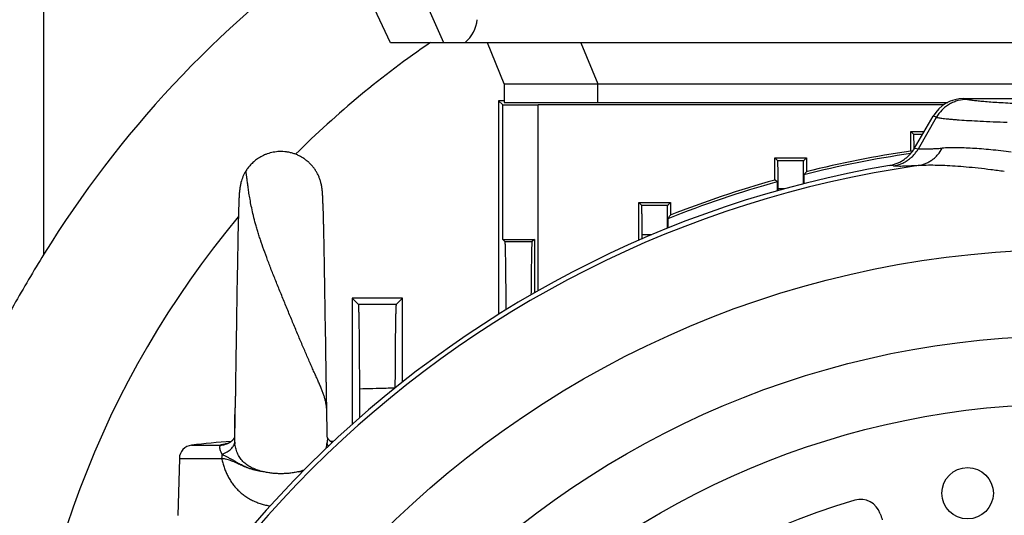
# Model space of a CAD drawing. Units: millimetres. Extents: x -1398 to 2577, y -641 to 1270.
# Drawn here: x 2189 to 2332, y 389 to 461 of the extents above; entities that cross this region are included whole.
import ezdxf

# ---------------------------------------------------------------- set-up
doc = ezdxf.new("R2010")
doc.units = ezdxf.units.MM
doc.header["$LTSCALE"] = 19.36
doc.layers.get('0').update_dxf_attribs({"linetype": 'CONTINUOUS'})

msp = doc.modelspace()

# ---------------------------------------------------------------- linework, layer by layer
at = {"color": 9, "linetype": 'CONTINUOUS'}
for p, q in [((2192.16, 427.16), (2192.16, 496.51)), ((2250.36, 457.97), (2247.84, 463.62)), ((2270.35, 457.97), (2272.78, 451.97)), ((2272.78, 449.27), (2272.78, 451.97)), ((2258.93, 448.95), (2258.93, 429.33)), ((2264.13, 421.84), (2264.13, 448.91)), ((2326.11, 449.84), (2326.57, 449.71)), ((2322.09, 447.11), (2321.6, 447.25)), ((2319.47, 442.53), (2322.09, 447.11)), ((2318.75, 444.67), (2320.1, 444.66)), ((2318.91, 442.62), (2319.47, 442.53)), ((2298.95, 440.82), (2302.77, 440.82)), ((2315.84, 440.01), (2315.28, 440.1)), ((2299.92, 436.68), (2299.01, 436.68)), ((2279.15, 434.31), (2282.98, 434.3)), ((2259.25, 429.01), (2263.26, 428.99)), ((2280.67, 429.99), (2279.21, 429.98)), ((2237.93, 419.88), (2243.49, 419.86)), ((2213.64, 399.33), (2217.84, 399.33)), ((2211.88, 397.4), (2218.03, 397.4))]:
    msp.add_line(p, q, dxfattribs=at)
at = {"color": 7, "linetype": 'CONTINUOUS'}
for p, q in [((2242.61, 457.97), (2239, 465.73)), ((2410.98, 457.97), (2242.61, 457.97)), ((2259.16, 451.97), (2256.74, 457.97)), ((2259.16, 451.97), (2259.16, 449.27)), ((2259.16, 451.97), (2335.07, 451.97)), ((2258.36, 449.51), (2258.36, 418.4)), ((2258.36, 449.51), (2258.93, 448.95)), ((2259.16, 449.51), (2258.36, 449.51)), ((2259.16, 449.27), (2323.75, 449.27)), ((2323.13, 448.91), (2264.13, 448.91)), ((2326.11, 449.84), (2335.86, 449.84)), ((2318.91, 442.62), (2321.6, 447.25)), ((2318.37, 442.2), (2318.37, 445.05)), ((2318.37, 445.05), (2318.75, 444.67)), ((2318.37, 445.05), (2320.32, 445.05)), ((2318.54, 442.05), (2318.37, 442.2)), ((2298.57, 437.97), (2298.57, 441.2)), ((2298.57, 441.2), (2298.95, 440.82)), ((2298.57, 441.2), (2303.16, 441.2)), ((2303.16, 441.2), (2302.77, 440.82)), ((2303.16, 441.2), (2303.16, 439.19)), ((2220.83, 437.5), (2220.82, 437.46)), ((2220.84, 437.56), (2220.83, 437.53)), ((2220.83, 437.53), (2220.83, 437.5)), ((2220.86, 437.62), (2220.84, 437.56)), ((2232.47, 437.64), (2232.47, 437.64)), ((2232.47, 437.63), (2232.47, 437.64)), ((2232.48, 437.58), (2232.47, 437.63)), ((2232.49, 437.55), (2232.48, 437.58)), ((2232.5, 437.52), (2232.49, 437.55)), ((2298.93, 437.7), (2298.57, 437.97)), ((2299.01, 436.68), (2299.01, 436.43)), ((2220.54, 434.65), (2220.53, 434.52)), ((2220.55, 434.89), (2220.54, 434.78)), ((2220.54, 434.78), (2220.54, 434.65)), ((2220.56, 435.11), (2220.55, 435)), ((2220.55, 435), (2220.55, 434.89)), ((2232.77, 435.17), (2232.77, 435.27)), ((2232.78, 435.07), (2232.77, 435.17)), ((2232.78, 434.96), (2232.78, 435.07)), ((2232.78, 434.84), (2232.78, 434.96)), ((2232.79, 434.72), (2232.78, 434.84)), ((2232.79, 434.6), (2232.79, 434.72)), ((2278.77, 429.18), (2278.77, 434.69)), ((2278.77, 434.69), (2279.15, 434.31)), ((2278.77, 434.69), (2283.36, 434.69)), ((2283.36, 434.69), (2282.98, 434.3)), ((2283.36, 434.69), (2283.36, 432.86)), ((2220.48, 432.96), (2220.47, 432.73)), ((2220.51, 433.79), (2220.5, 433.6)), ((2232.84, 433.1), (2232.84, 433.3)), ((2232.85, 432.89), (2232.84, 433.1)), ((2220.47, 432.73), (2220.47, 432.5)), ((2220.43, 430.78), (2220.41, 430.21)), ((2220.41, 430.21), (2220.41, 429.93)), ((2220.43, 430.92), (2220.42, 430.64)), ((2232.9, 430.87), (2232.89, 431.15)), ((2232.91, 430.29), (2232.9, 430.87)), ((2232.92, 430.14), (2232.91, 430.44)), ((2232.92, 429.84), (2232.92, 430.14)), ((2220.39, 429.05), (2220.38, 428.74)), ((2220.38, 428.74), (2220.38, 428.42)), ((2220.4, 429.35), (2220.39, 429.05)), ((2220.41, 429.93), (2220.4, 429.64)), ((2220.4, 429.64), (2220.4, 429.35)), ((2232.93, 429.54), (2232.92, 429.84)), ((2232.94, 429.23), (2232.93, 429.54)), ((2232.94, 428.92), (2232.94, 429.23)), ((2232.95, 428.59), (2232.94, 428.92)), ((2232.96, 428.27), (2232.95, 428.59)), ((2258.93, 429.33), (2259.25, 429.01)), ((2263.56, 429.29), (2263.26, 428.99)), ((2263.56, 429.29), (2263.56, 421.52)), ((2279.21, 429.98), (2279.21, 429.37)), ((2220.37, 428.1), (2220.35, 427.1)), ((2220.38, 428.58), (2220.37, 427.93)), ((2232.97, 427.78), (2232.96, 428.27)), ((2232.98, 427.12), (2232.97, 427.78)), ((2220.33, 425.94), (2220.32, 425.59)), ((2220.34, 426.27), (2220.33, 425.94)), ((2220.35, 427.1), (2220.34, 426.6)), ((2220.34, 426.6), (2220.34, 426.27)), ((2232.99, 426.45), (2232.98, 427.12)), ((2232.99, 426.28), (2232.99, 426.62)), ((2233, 425.94), (2232.99, 426.28)), ((2233.01, 425.58), (2233, 425.94)), ((2220.31, 424.49), (2220.28, 423.18)), ((2220.32, 425.24), (2220.31, 424.49)), ((2220.32, 425.59), (2220.32, 425.24)), ((2233.01, 425.22), (2233.01, 425.58)), ((2220.28, 423.18), (2220.28, 422.82)), ((2220.3, 423.92), (2220.29, 423.74)), ((2233.04, 423.38), (2233.03, 424.11)), ((2233.05, 423), (2233.04, 423.38)), ((2233.06, 422.63), (2233.05, 423)), ((2220.27, 422.46), (2220.26, 421.92)), ((2220.28, 422.82), (2220.27, 422.46)), ((2233.07, 421.65), (2233.07, 421.85)), ((2220.24, 420.48), (2220.23, 420.06)), ((2220.25, 421.12), (2220.25, 420.91)), ((2233.09, 420.28), (2233.08, 420.95)), ((2237.06, 420.74), (2237.06, 402.4)), ((2237.06, 420.74), (2237.93, 419.88)), ((2244.36, 420.74), (2237.06, 420.74)), ((2244.36, 420.74), (2243.49, 419.86)), ((2244.36, 408.53), (2244.36, 420.74)), ((2220.22, 419.1), (2220.21, 418.56)), ((2233.12, 418.5), (2233.12, 418.7)), ((2220.2, 417.63), (2220.19, 417.04)), ((2233.14, 417.09), (2233.13, 417.7)), ((2220.18, 416.43), (2220.16, 415.61)), ((2220.19, 417.04), (2220.18, 416.43)), ((2233.17, 415.45), (2233.16, 415.85)), ((2220.15, 414.38), (2220.14, 413.76)), ((2220.16, 415.41), (2220.16, 415.2)), ((2233.18, 414.85), (2233.17, 415.45)), ((2233.19, 414.07), (2233.18, 414.85)), ((2220.12, 412.94), (2220.11, 411.94)), ((2220.14, 413.76), (2220.12, 412.73)), ((2233.2, 413.3), (2233.2, 413.49)), ((2220.1, 411.56), (2220.1, 411.38)), ((2233.22, 411.79), (2233.21, 412.74)), ((2233.23, 411.41), (2233.22, 411.79)), ((2238.1, 407.51), (2238.11, 403.33)), ((2220.04, 406.94), (2220.03, 406.8)), ((2220.03, 406.8), (2220.03, 406.66)), ((2233.36, 403.59), (2233.36, 404.06)), ((2233.36, 403.38), (2233.36, 403.59)), ((2233.4, 401.7), (2233.39, 402.2)), ((2219.91, 400.49), (2219.9, 400.35)), ((2219.92, 400.92), (2219.91, 400.65)), ((2219.91, 400.65), (2219.91, 400.49)), ((2219.92, 401.33), (2219.92, 400.92)), ((2233.42, 400.55), (2233.42, 400.8)), ((2233.43, 400.35), (2233.42, 400.68)), ((2233.43, 400.35), (2233.43, 400.35)), ((2211.88, 397.4), (2211.66, 389.11))]:
    msp.add_line(p, q, dxfattribs=at)
for points in [[(2220.82, 437.46), (2220.81, 437.45), (2220.81, 437.43), (2220.8, 437.41), (2220.8, 437.39), (2220.79, 437.36), (2220.79, 437.34), (2220.78, 437.32), (2220.78, 437.29), (2220.77, 437.27), (2220.77, 437.24), (2220.76, 437.21), (2220.76, 437.19), (2220.75, 437.16), (2220.74, 437.13), (2220.74, 437.1), (2220.73, 437.07), (2220.73, 437.04), (2220.72, 437.01), (2220.72, 436.98), (2220.71, 436.95), (2220.71, 436.92), (2220.7, 436.89), (2220.7, 436.86), (2220.69, 436.83), (2220.69, 436.8), (2220.68, 436.77), (2220.68, 436.74), (2220.67, 436.71), (2220.67, 436.68), (2220.67, 436.65), (2220.66, 436.61), (2220.66, 436.58), (2220.66, 436.55), (2220.65, 436.52), (2220.65, 436.49), (2220.64, 436.46), (2220.64, 436.43), (2220.64, 436.4), (2220.63, 436.36), (2220.63, 436.33), (2220.63, 436.3), (2220.63, 436.27), (2220.62, 436.24), (2220.62, 436.2), (2220.62, 436.17), (2220.61, 436.14), (2220.61, 436.1), (2220.61, 436.07), (2220.61, 436.04), (2220.6, 436.01), (2220.6, 435.97), (2220.6, 435.94), (2220.6, 435.9), (2220.6, 435.87), (2220.59, 435.83), (2220.59, 435.8), (2220.59, 435.76), (2220.59, 435.72), (2220.58, 435.69), (2220.58, 435.65), (2220.58, 435.61), (2220.58, 435.57), (2220.58, 435.53), (2220.57, 435.49), (2220.57, 435.44), (2220.57, 435.4), (2220.57, 435.35), (2220.56, 435.31), (2220.56, 435.26), (2220.56, 435.21), (2220.56, 435.11)], [(2232.77, 435.27), (2232.76, 435.31), (2232.76, 435.36), (2232.76, 435.4), (2232.76, 435.45), (2232.76, 435.49), (2232.75, 435.53), (2232.75, 435.57), (2232.75, 435.61), (2232.75, 435.65), (2232.74, 435.69), (2232.74, 435.73), (2232.74, 435.77), (2232.74, 435.8), (2232.74, 435.84), (2232.73, 435.88), (2232.73, 435.91), (2232.73, 435.95), (2232.73, 435.98), (2232.72, 436.01), (2232.72, 436.05), (2232.72, 436.08), (2232.72, 436.11), (2232.71, 436.15), (2232.71, 436.18), (2232.71, 436.21), (2232.71, 436.25), (2232.7, 436.28), (2232.7, 436.31), (2232.7, 436.34), (2232.69, 436.38), (2232.69, 436.41), (2232.69, 436.44), (2232.68, 436.47), (2232.68, 436.5), (2232.68, 436.54), (2232.67, 436.57), (2232.67, 436.6), (2232.66, 436.63), (2232.66, 436.66), (2232.66, 436.69), (2232.65, 436.73), (2232.65, 436.76), (2232.64, 436.79), (2232.64, 436.82), (2232.63, 436.85), (2232.63, 436.88), (2232.62, 436.92), (2232.62, 436.95), (2232.61, 436.98), (2232.61, 437.01), (2232.6, 437.04), (2232.6, 437.07), (2232.59, 437.1), (2232.59, 437.13), (2232.58, 437.16), (2232.57, 437.18), (2232.57, 437.21), (2232.56, 437.24), (2232.56, 437.27), (2232.55, 437.29), (2232.55, 437.32), (2232.54, 437.34), (2232.54, 437.37), (2232.53, 437.39), (2232.53, 437.41), (2232.52, 437.43), (2232.52, 437.45), (2232.51, 437.47), (2232.51, 437.49), (2232.5, 437.52)], [(2220.53, 434.52), (2220.53, 434.45), (2220.53, 434.38), (2220.52, 434.3), (2220.52, 434.23), (2220.52, 434.15), (2220.52, 434.06), (2220.51, 433.98), (2220.51, 433.88), (2220.51, 433.79)], [(2232.84, 433.3), (2232.84, 433.39), (2232.83, 433.49), (2232.83, 433.58), (2232.83, 433.67), (2232.82, 433.76), (2232.82, 433.85), (2232.82, 433.93), (2232.82, 434.01), (2232.81, 434.09), (2232.81, 434.17), (2232.81, 434.24), (2232.8, 434.32), (2232.8, 434.39), (2232.8, 434.46), (2232.79, 434.6)], [(2220.5, 433.6), (2220.5, 433.49), (2220.49, 433.39), (2220.49, 433.28), (2220.49, 433.17), (2220.48, 432.96)], [(2220.47, 432.5), (2220.47, 432.39), (2220.46, 432.27), (2220.46, 432.15), (2220.46, 432.03), (2220.45, 431.9), (2220.45, 431.77), (2220.45, 431.63), (2220.44, 431.5), (2220.44, 431.35), (2220.44, 431.21), (2220.43, 430.92)], [(2232.89, 431.15), (2232.89, 431.29), (2232.89, 431.43), (2232.88, 431.56), (2232.88, 431.7), (2232.88, 431.83), (2232.88, 431.95), (2232.87, 432.08), (2232.87, 432.2), (2232.87, 432.32), (2232.86, 432.44), (2232.86, 432.56), (2232.86, 432.67), (2232.85, 432.89)], [(2233.03, 424.11), (2233.03, 424.3), (2233.02, 424.48), (2233.02, 424.67), (2233.02, 424.85), (2233.01, 425.22)], [(2220.26, 421.92), (2220.25, 420.91), (2220.24, 420.48)], [(2233.08, 420.95), (2233.07, 421.85), (2233.06, 422.04), (2233.06, 422.24), (2233.06, 422.63)], [(2220.23, 420.06), (2220.23, 419.86), (2220.22, 419.1)], [(2233.13, 417.7), (2233.12, 418.7), (2233.11, 418.9), (2233.11, 419.1), (2233.11, 419.3), (2233.1, 419.5), (2233.1, 419.7), (2233.1, 419.9), (2233.09, 420.28)], [(2220.21, 418.56), (2220.2, 418.01), (2220.2, 417.63)], [(2220.17, 415.82), (2220.16, 415.2), (2220.16, 415), (2220.15, 414.79), (2220.15, 414.59), (2220.14, 414.17)], [(2233.16, 415.85), (2233.15, 416.26), (2233.15, 416.47), (2233.14, 417.09)], [(2233.21, 412.55), (2233.2, 413.49), (2233.19, 413.69), (2233.19, 414.26)], [(2220.11, 412.13), (2220.1, 411.38), (2220.1, 411.2)], [(2233.28, 408), (2233.28, 408.29), (2233.28, 408.43), (2233.27, 408.58), (2233.27, 408.74), (2233.27, 408.89), (2233.27, 409.05), (2233.27, 409.22), (2233.26, 409.39), (2233.26, 409.56), (2233.26, 409.73), (2233.26, 409.91), (2233.25, 410.09), (2233.25, 410.28), (2233.25, 410.46), (2233.24, 410.65), (2233.24, 410.84), (2233.24, 411.03), (2233.23, 411.22), (2233.23, 411.41)], [(2220.09, 410.68), (2220.08, 410.35), (2220.08, 410.19), (2220.07, 409.88)], [(2220.1, 411.2), (2220.09, 411.03), (2220.09, 410.85), (2220.09, 410.68)], [(2220.07, 409.88), (2220.07, 409.72), (2220.07, 409.57), (2220.07, 409.42), (2220.06, 409.27), (2220.06, 409.12), (2220.06, 408.98), (2220.06, 408.84), (2220.06, 408.71), (2220.05, 408.58), (2220.05, 408.45), (2220.05, 408.32), (2220.05, 408.2)], [(2220.05, 407.46), (2220.04, 407.34), (2220.04, 407.21)], [(2220.04, 407.21), (2220.04, 407.07), (2220.04, 406.94)], [(2220.05, 408.2), (2220.05, 407.96), (2220.05, 407.83), (2220.05, 407.71), (2220.05, 407.59), (2220.05, 407.46)], [(2233.36, 404.06), (2233.35, 404.22), (2233.35, 404.39), (2233.35, 404.55), (2233.35, 404.71), (2233.34, 404.88), (2233.34, 405.04), (2233.34, 405.2), (2233.33, 405.36), (2233.33, 405.51), (2233.32, 405.67), (2233.32, 405.82), (2233.32, 405.97), (2233.31, 406.12), (2233.31, 406.26), (2233.3, 406.4), (2233.3, 406.54), (2233.3, 406.68), (2233.29, 406.82), (2233.29, 406.95), (2233.29, 407.08), (2233.29, 407.21), (2233.28, 407.34), (2233.28, 407.47), (2233.28, 407.6), (2233.28, 407.73), (2233.28, 407.87), (2233.28, 408)], [(2220.01, 405.91), (2220.01, 405.75), (2220, 405.59), (2220, 405.43), (2220, 405.28), (2219.99, 405.12), (2219.99, 404.97), (2219.99, 404.82), (2219.98, 404.67), (2219.98, 404.53), (2219.98, 404.39), (2219.98, 404.26), (2219.97, 404.13), (2219.97, 403.81)], [(2220.02, 406.36), (2220.02, 406.21), (2220.01, 405.91)], [(2220.03, 406.66), (2220.03, 406.51), (2220.02, 406.36)], [(2219.97, 403.81), (2219.97, 403.55), (2219.97, 403.41), (2219.96, 403.27), (2219.96, 403.13), (2219.96, 402.99), (2219.96, 402.85), (2219.95, 402.71), (2219.95, 402.57), (2219.95, 402.43)], [(2233.37, 403.15), (2233.37, 403.27), (2233.36, 403.38)], [(2233.39, 402.2), (2233.38, 402.44), (2233.38, 402.56), (2233.38, 402.68), (2233.37, 402.8), (2233.37, 402.92), (2233.37, 403.03), (2233.37, 403.15)], [(2219.95, 402.43), (2219.94, 402.15), (2219.94, 402.01), (2219.94, 401.87), (2219.93, 401.74), (2219.93, 401.6), (2219.93, 401.46), (2219.92, 401.33)], [(2233.42, 400.8), (2233.41, 401.06), (2233.41, 401.19), (2233.4, 401.32), (2233.4, 401.44), (2233.4, 401.57), (2233.4, 401.7)], [(2219.91, 400.49), (2219.9, 400.48), (2219.9, 400.47), (2219.9, 400.46), (2219.89, 400.45), (2219.89, 400.44), (2219.88, 400.43), (2219.88, 400.42), (2219.87, 400.41), (2219.87, 400.39), (2219.86, 400.38), (2219.85, 400.37), (2219.84, 400.35), (2219.83, 400.34), (2219.82, 400.32), (2219.81, 400.3), (2219.8, 400.28), (2219.79, 400.27), (2219.78, 400.25), (2219.76, 400.23), (2219.75, 400.21), (2219.73, 400.19), (2219.72, 400.17), (2219.7, 400.15), (2219.68, 400.12), (2219.66, 400.1), (2219.64, 400.08), (2219.62, 400.05), (2219.6, 400.03), (2219.57, 400.01), (2219.55, 399.98), (2219.52, 399.96), (2219.5, 399.93), (2219.47, 399.91), (2219.44, 399.88), (2219.41, 399.86), (2219.38, 399.84), (2219.35, 399.81), (2219.31, 399.79), (2219.28, 399.77), (2219.25, 399.74), (2219.21, 399.72), (2219.17, 399.7), (2219.13, 399.68), (2219.1, 399.66), (2219.06, 399.63), (2219.02, 399.61), (2218.97, 399.59), (2218.93, 399.57), (2218.89, 399.55), (2218.84, 399.54), (2218.8, 399.52), (2218.76, 399.5), (2218.71, 399.49), (2218.67, 399.47), (2218.62, 399.46), (2218.57, 399.45), (2218.53, 399.43), (2218.51, 399.43)], [(2234.14, 399.71), (2234.12, 399.72), (2234.08, 399.74), (2234.05, 399.77), (2234.02, 399.79), (2233.98, 399.81), (2233.95, 399.84), (2233.92, 399.86), (2233.89, 399.88), (2233.86, 399.91), (2233.83, 399.93), (2233.81, 399.96), (2233.78, 399.98), (2233.76, 400.01), (2233.73, 400.03), (2233.71, 400.05), (2233.69, 400.08), (2233.67, 400.1), (2233.65, 400.12), (2233.63, 400.15), (2233.61, 400.17), (2233.6, 400.19), (2233.58, 400.21), (2233.57, 400.23), (2233.55, 400.25), (2233.54, 400.27), (2233.53, 400.28), (2233.52, 400.3), (2233.51, 400.32), (2233.5, 400.33), (2233.49, 400.35), (2233.48, 400.37), (2233.47, 400.38), (2233.46, 400.39), (2233.46, 400.41), (2233.45, 400.42), (2233.45, 400.43), (2233.44, 400.44), (2233.44, 400.45), (2233.43, 400.46), (2233.43, 400.47), (2233.42, 400.48), (2233.42, 400.49)]]:
    msp.add_lwpolyline(points, dxfattribs=at)
at = {"color": 9, "linetype": 'CONTINUOUS'}
for radius in [142.49, 129.93, 120]:
    msp.add_circle((2341.66, 285.38), radius, dxfattribs=at)
at = {"color": 7, "linetype": 'CONTINUOUS'}
msp.add_circle((2326.63, 392.33), 3.75, dxfattribs=at)
for centre, radius, start, end in [((2325.66, 344.83), 156.84, 125.6243, 148.339), ((2341.66, 284.51), 159.39, 98.4032, 103.9799), ((2341.66, 285.38), 156.95, 99.6778, 170.3222), ((2226.66, 436.11), 6, 148.5354, 165.4473), ((2341.66, 284.51), 159.39, 105.6856, 111.457), ((2213.88, 397.35), 2, 96.8549, 178.5), ((2226.66, 291.01), 109.11, 93.8044, 96.8549), ((2226.66, 291.01), 109.11, 85.9965, 86.1955), ((2311.05, 388.43), 3, 17.8008, 106.5447), ((2341.66, 285.38), 110.5, 106.5447, 154.0893), ((2345.33, 399.43), 33, 197.8008, 199.3934)]:
    msp.add_arc(centre, radius, start, end, dxfattribs=at)
at = {"color": 9, "linetype": 'CONTINUOUS'}
for centre, radius, start, end in [((2325.66, 344.83), 137, 124.3198, 134.9907), ((2341.66, 284.51), 159.04, 98.4286, 104.1451), ((2341.66, 285.38), 156.27, 98.1793, 171.8207), ((2341.66, 284.51), 159.04, 105.5878, 111.6465), ((2325.66, 344.83), 137, 140.1627, 178.6693), ((2217.72, 402.61), 3.28, 271.9989, 284.0021), ((2225.71, 400.35), 5.81, 186.357, 188.6911), ((2227.64, 400.35), 5.79, 345.0901, 353.6545), ((2227.35, 408.44), 13.11, 278.2557, 281.28), ((2227.29, 409.27), 13.93, 278.0234, 280.8456)]:
    msp.add_arc(centre, radius, start, end, dxfattribs=at)
at = {"color": 7, "linetype": 'CONTINUOUS'}
for centre, major_axis, ratio, start_param, end_param in [((2243.74, 463.89), (11.32, -3.51), 0.636552, -0.376962, 0.127949), ((2264.13, 448.95), (5.2, 0), 0.008727, -3.132866, -1.570796), ((2326.12, 444.64), (-5.01, 1.46), 0.995645, -1.286194, -0.241536), ((2264.13, 429.33), (5.2, 0), 0.008727, -3.132866, -1.680165)]:
    msp.add_ellipse(centre, major_axis=major_axis, ratio=ratio, start_param=start_param, end_param=end_param, dxfattribs=at)
at = {"color": 9, "linetype": 'CONTINUOUS'}
for points, knots in [([(2326.57, 449.71), (2326.13, 449.7), (2325.45, 449.62), (2324.6, 449.33), (2323.98, 449.02), (2323.4, 448.63), (2322.73, 448.03), (2322.31, 447.49), (2322.09, 447.11)], [0, 0, 0, 0, 0.245033, 0.371665, 0.499476, 0.627362, 0.754209, 1, 1, 1, 1]), ([(2333.95, 449.08), (2333.46, 449.1), (2332.53, 449.15), (2331.22, 449.22), (2330.06, 449.3), (2329.05, 449.38), (2328.31, 449.44), (2327.8, 449.5), (2327.47, 449.54), (2327.19, 449.58), (2326.95, 449.62), (2326.74, 449.66), (2326.62, 449.69), (2326.57, 449.71)], [0, 0, 0, 0, 0.197562, 0.375173, 0.532357, 0.668699, 0.783852, 0.833394, 0.877543, 0.91628, 0.949595, 0.977493, 1, 1, 1, 1]), ([(2322.09, 447.11), (2322.12, 447.1), (2322.19, 447.08), (2322.35, 447.05), (2322.59, 447.01), (2322.92, 446.96), (2323.31, 446.91), (2323.75, 446.87), (2324.26, 446.82), (2324.82, 446.77), (2325.69, 446.71), (2326.92, 446.63), (2328.55, 446.55), (2330.4, 446.46), (2331.71, 446.41), (2332.4, 446.39)], [0, 0, 0, 0, 0.009672, 0.02076, 0.047202, 0.079346, 0.117186, 0.1607, 0.209857, 0.264618, 0.324935, 0.462023, 0.62063, 0.800176, 1, 1, 1, 1]), ([(2315.84, 440.01), (2316.03, 440.04), (2316.4, 440.12), (2316.94, 440.31), (2317.46, 440.56), (2317.94, 440.86), (2318.39, 441.21), (2318.8, 441.61), (2319.16, 442.05), (2319.37, 442.37), (2319.47, 442.53)], [0, 0, 0, 0, 0.124797, 0.249642, 0.374545, 0.499511, 0.624542, 0.749637, 0.874791, 1, 1, 1, 1]), ([(2319.43, 440.06), (2319.79, 440.12), (2320.33, 440.27), (2320.99, 440.59), (2321.47, 440.89), (2321.91, 441.26), (2322.44, 441.8), (2322.76, 442.27), (2322.94, 442.61)], [0, 0, 0, 0, 0.242555, 0.367527, 0.494011, 0.621322, 0.748696, 1, 1, 1, 1]), ([(2319.47, 442.53), (2319.5, 442.53), (2319.57, 442.52), (2319.69, 442.51), (2319.82, 442.5), (2320.03, 442.49), (2320.33, 442.49), (2320.74, 442.49), (2321.2, 442.51), (2321.73, 442.54), (2322.31, 442.57), (2322.73, 442.59), (2322.94, 442.61)], [0, 0, 0, 0, 0.029608, 0.063597, 0.10199, 0.144796, 0.243632, 0.360032, 0.493893, 0.645188, 0.8139, 1, 1, 1, 1]), ([(2332.99, 442.02), (2332.48, 442.09), (2331.49, 442.21), (2330.04, 442.37), (2328.66, 442.49), (2327.36, 442.58), (2326.14, 442.64), (2325, 442.66), (2323.94, 442.66), (2323.27, 442.63), (2322.94, 442.61)], [0, 0, 0, 0, 0.15262, 0.297607, 0.434803, 0.564072, 0.685297, 0.798392, 0.903299, 1, 1, 1, 1]), ([(2319.43, 440.06), (2319.21, 440.05), (2318.79, 440.03), (2318.18, 440), (2317.64, 439.97), (2317.16, 439.96), (2316.74, 439.96), (2316.43, 439.96), (2316.21, 439.97), (2316.08, 439.98), (2315.95, 439.99), (2315.88, 440), (2315.84, 440.01)], [0, 0, 0, 0, 0.185755, 0.354203, 0.505326, 0.639117, 0.755559, 0.854552, 0.89748, 0.936024, 0.97019, 1, 1, 1, 1]), ([(2331.98, 439.2), (2331.33, 439.29), (2330.06, 439.46), (2328.22, 439.68), (2326.48, 439.85), (2324.86, 439.98), (2323.34, 440.07), (2321.94, 440.11), (2320.65, 440.11), (2319.82, 440.08), (2319.43, 440.06)], [0, 0, 0, 0, 0.156251, 0.303857, 0.442337, 0.571774, 0.692256, 0.803785, 0.906358, 1, 1, 1, 1]), ([(2233.36, 403.59), (2233.36, 403.75), (2233.35, 404.08), (2233.33, 404.57), (2233.29, 404.97), (2233.25, 405.29), (2233.19, 405.61), (2233.1, 406.01), (2232.96, 406.5), (2232.78, 407), (2232.58, 407.53), (2232.34, 408.08), (2232.08, 408.68), (2231.8, 409.31), (2231.56, 409.85), (2231.35, 410.3), (2231.14, 410.78), (2230.87, 411.39), (2230.54, 412.14), (2230.09, 413.19), (2229.51, 414.55), (2228.81, 416.22), (2228.1, 417.92), (2227.39, 419.64), (2226.69, 421.35), (2226.01, 423.04), (2225.35, 424.68), (2224.74, 426.27), (2224.18, 427.78), (2223.76, 429), (2223.46, 429.94), (2223.25, 430.61), (2223.06, 431.26), (2222.84, 432.07), (2222.6, 433.04), (2222.36, 434.13), (2222.17, 435.12), (2222.02, 436.01), (2221.9, 436.8), (2221.82, 437.4), (2221.77, 437.82), (2221.73, 438.09), (2221.7, 438.34), (2221.68, 438.56), (2221.65, 438.75), (2221.63, 438.9), (2221.61, 439.02), (2221.6, 439.11), (2221.58, 439.17), (2221.57, 439.21), (2221.56, 439.23), (2221.55, 439.24), (2221.55, 439.25)], [0, 0, 0, 0, 0.012978, 0.025939, 0.038853, 0.045291, 0.051721, 0.064657, 0.077953, 0.091895, 0.106752, 0.122751, 0.139912, 0.15816, 0.17742, 0.187405, 0.197614, 0.218654, 0.240448, 0.262903, 0.309438, 0.357579, 0.406677, 0.456108, 0.505271, 0.553592, 0.600546, 0.645657, 0.688562, 0.728965, 0.74818, 0.766722, 0.784578, 0.801745, 0.834022, 0.863566, 0.890358, 0.914335, 0.935444, 0.953721, 0.961813, 0.969211, 0.975874, 0.981745, 0.986767, 0.990884, 0.994043, 0.996303, 0.997842, 0.998846, 0.999504, 1, 1, 1, 1]), ([(2243.26, 407.65), (2242.83, 407.64), (2241.11, 407.59), (2239.39, 407.54), (2238.1, 407.51)], [0, 0, 0, 0, 0.250411, 1, 1, 1, 1]), ([(2219.97, 399.47), (2219.97, 399.8), (2219.96, 400.48), (2219.96, 401.35), (2219.96, 402.07), (2219.96, 402.64), (2219.96, 403.22), (2219.97, 403.61), (2219.97, 403.81)], [0, 0, 0, 0, 0.228341, 0.471387, 0.598325, 0.728821, 0.862835, 1, 1, 1, 1]), ([(2219.9, 400.35), (2219.9, 400.25), (2219.91, 400.03), (2219.92, 399.82), (2219.94, 399.71)], [0, 0, 0, 0, 0.488702, 1, 1, 1, 1]), ([(2233.43, 400.35), (2233.43, 400.25), (2233.42, 400.03), (2233.41, 399.82), (2233.39, 399.71)], [0, 0, 0, 0, 0.488738, 1, 1, 1, 1]), ([(2217.84, 399.33), (2217.83, 399.33), (2217.83, 399.32), (2217.82, 399.31), (2217.81, 399.3), (2217.8, 399.28), (2217.79, 399.26), (2217.78, 399.23), (2217.76, 399.18), (2217.75, 399.12), (2217.73, 399.02), (2217.74, 398.9), (2217.76, 398.78), (2217.79, 398.64), (2217.85, 398.46), (2217.96, 398.23), (2218.04, 398.08), (2218.09, 398)], [0, 0, 0, 0, 0.008157, 0.018435, 0.030609, 0.044673, 0.060526, 0.078075, 0.117916, 0.163689, 0.215179, 0.334404, 0.401834, 0.474218, 0.632981, 0.808871, 1, 1, 1, 1]), ([(2218.9, 399.56), (2218.71, 399.53), (2218.36, 399.46), (2218, 399.38), (2217.84, 399.33)], [0, 0, 0, 0, 0.520899, 1, 1, 1, 1]), ([(2218.09, 398), (2218.22, 398.05), (2218.47, 398.16), (2218.82, 398.35), (2219.13, 398.56), (2219.4, 398.78), (2219.62, 399.01), (2219.78, 399.24), (2219.89, 399.47), (2219.93, 399.63), (2219.94, 399.71)], [0, 0, 0, 0, 0.158976, 0.311569, 0.455201, 0.587849, 0.708173, 0.816093, 0.912568, 1, 1, 1, 1]), ([(2224.1, 395.47), (2223.82, 395.53), (2223.29, 395.68), (2222.65, 395.93), (2222.18, 396.17), (2221.85, 396.37), (2221.55, 396.59), (2221.27, 396.83), (2221.01, 397.09), (2220.78, 397.38), (2220.57, 397.69), (2220.4, 398.02), (2220.25, 398.36), (2220.13, 398.73), (2220.03, 399.1), (2219.99, 399.35), (2219.97, 399.47)], [0, 0, 0, 0, 0.137155, 0.268123, 0.331593, 0.393646, 0.454211, 0.513751, 0.573022, 0.632719, 0.692743, 0.753356, 0.814793, 0.876676, 0.938564, 1, 1, 1, 1]), ([(2233.58, 399.19), (2233.53, 399.27), (2233.45, 399.44), (2233.4, 399.62), (2233.39, 399.71)], [0, 0, 0, 0, 0.528576, 1, 1, 1, 1]), ([(2218.09, 398), (2218.08, 397.95), (2218.05, 397.75), (2218.03, 397.55), (2218.03, 397.4)], [0, 0, 0, 0, 0.254204, 1, 1, 1, 1]), ([(2224.1, 395.47), (2224.02, 395.48), (2223.86, 395.5), (2223.63, 395.54), (2223.41, 395.58), (2223.18, 395.63), (2222.96, 395.68), (2222.75, 395.73), (2222.53, 395.79), (2222.26, 395.87), (2221.99, 395.95), (2221.73, 396.05), (2221.48, 396.14), (2221.18, 396.27), (2220.83, 396.43), (2220.5, 396.59), (2220.17, 396.75), (2219.84, 396.9), (2219.51, 397.03), (2219.16, 397.15), (2218.8, 397.25), (2218.49, 397.32), (2218.23, 397.37), (2218.09, 397.39), (2218.03, 397.4)], [0, 0, 0, 0, 0.037094, 0.073751, 0.109948, 0.145661, 0.180876, 0.215585, 0.249777, 0.283447, 0.34923, 0.381351, 0.412969, 0.474699, 0.534543, 0.592729, 0.649556, 0.705553, 0.761511, 0.818247, 0.87653, 0.936971, 0.968142, 1, 1, 1, 1]), ([(2218.03, 397.4), (2218.05, 397.29), (2218.1, 397.07), (2218.22, 396.64), (2218.38, 396.11), (2218.62, 395.49), (2218.9, 394.89), (2219.21, 394.32), (2219.57, 393.77), (2219.97, 393.26), (2220.41, 392.78), (2220.89, 392.34), (2221.41, 391.95), (2221.96, 391.59), (2222.54, 391.28), (2223.15, 391.01), (2223.78, 390.78), (2224.43, 390.61), (2224.88, 390.52), (2225.1, 390.48)], [0, 0, 0, 0, 0.031853, 0.063608, 0.126799, 0.189554, 0.251863, 0.313767, 0.375343, 0.436709, 0.498006, 0.559378, 0.620977, 0.682934, 0.745345, 0.808266, 0.871711, 0.935646, 1, 1, 1, 1]), ([(2224.1, 395.47), (2223.82, 395.51), (2223.27, 395.61), (2222.6, 395.77), (2222.1, 395.93), (2221.75, 396.07), (2221.41, 396.21), (2221.07, 396.37), (2220.74, 396.54), (2220.4, 396.73), (2220.06, 396.94), (2219.69, 397.15), (2219.3, 397.36), (2218.89, 397.58), (2218.55, 397.75), (2218.28, 397.89), (2218.15, 397.96), (2218.09, 398)], [0, 0, 0, 0, 0.130514, 0.25341, 0.312499, 0.370118, 0.426463, 0.48244, 0.539157, 0.597676, 0.658456, 0.722766, 0.79104, 0.861892, 0.933002, 0.967312, 1, 1, 1, 1]), ([(2230.01, 395.68), (2229.88, 395.64), (2229.62, 395.57), (2229.36, 395.5), (2229.23, 395.47)], [0, 0, 0, 0, 0.497571, 1, 1, 1, 1]), ([(2229.23, 395.47), (2229.02, 395.42), (2228.6, 395.33), (2227.96, 395.24), (2227.32, 395.19), (2226.66, 395.17), (2226.01, 395.19), (2225.37, 395.24), (2224.73, 395.33), (2224.31, 395.42), (2224.1, 395.47)], [0, 0, 0, 0, 0.123563, 0.248329, 0.373949, 0.499999, 0.626051, 0.751666, 0.876434, 1, 1, 1, 1])]:
    msp.add_open_spline(points, degree=3, knots=knots, dxfattribs=at)
at = {"color": 7, "linetype": 'CONTINUOUS'}
for points, knots in [([(2318.75, 444.66), (2318.75, 444.66), (2318.75, 444.66), (2318.75, 444.66), (2318.75, 444.66), (2318.76, 444.65), (2318.76, 444.64), (2318.76, 444.62), (2318.76, 444.6), (2318.76, 444.57), (2318.76, 444.54), (2318.76, 444.51), (2318.77, 444.47), (2318.77, 444.41), (2318.77, 444.32), (2318.77, 444.2), (2318.78, 444.07), (2318.78, 443.92), (2318.78, 443.75), (2318.79, 443.57), (2318.79, 443.29), (2318.8, 442.91), (2318.8, 442.6), (2318.8, 442.43)], [0, 0, 0, 0, 0.00071, 0.001858, 0.003488, 0.005626, 0.011422, 0.019196, 0.028945, 0.040678, 0.054387, 0.070065, 0.087704, 0.107295, 0.15229, 0.204956, 0.26518, 0.33283, 0.407761, 0.489809, 0.578796, 0.776789, 1, 1, 1, 1]), ([(2232.47, 437.64), (2232.43, 437.78), (2232.34, 438.08), (2232.17, 438.52), (2231.96, 438.96), (2231.7, 439.38), (2231.41, 439.8), (2231.08, 440.19), (2230.71, 440.55), (2230.31, 440.89), (2229.88, 441.19), (2229.43, 441.45), (2228.95, 441.67), (2228.46, 441.85), (2227.96, 441.98), (2227.46, 442.07), (2226.97, 442.11), (2226.48, 442.12), (2226, 442.08), (2225.4, 441.99), (2224.83, 441.84), (2224.29, 441.63), (2223.93, 441.46), (2223.58, 441.27), (2223.17, 441), (2222.71, 440.64), (2222.24, 440.18), (2221.86, 439.72), (2221.64, 439.4), (2221.55, 439.25)], [0, 0, 0, 0, 0.032776, 0.066486, 0.101039, 0.136366, 0.172376, 0.208937, 0.245941, 0.28326, 0.320741, 0.358247, 0.395642, 0.432778, 0.469512, 0.505737, 0.541328, 0.576169, 0.610196, 0.643322, 0.706593, 0.736713, 0.765768, 0.793765, 0.820693, 0.871376, 0.917999, 0.960781, 1, 1, 1, 1]), ([(2315.28, 440.1), (2315.47, 440.13), (2315.84, 440.21), (2316.38, 440.4), (2316.9, 440.65), (2317.38, 440.95), (2317.83, 441.3), (2318.25, 441.69), (2318.61, 442.13), (2318.82, 442.45), (2318.91, 442.62)], [0, 0, 0, 0, 0.125001, 0.250001, 0.375001, 0.500001, 0.625001, 0.750001, 0.875001, 1, 1, 1, 1]), ([(2298.95, 440.82), (2298.95, 440.82), (2298.95, 440.82), (2298.95, 440.82), (2298.95, 440.81), (2298.95, 440.8), (2298.96, 440.79), (2298.96, 440.77), (2298.96, 440.74), (2298.96, 440.7), (2298.96, 440.65), (2298.97, 440.59), (2298.97, 440.53), (2298.97, 440.45), (2298.97, 440.33), (2298.98, 440.17), (2298.98, 439.94), (2298.99, 439.69), (2298.99, 439.4), (2298.99, 439.09), (2299, 438.75), (2299, 438.38), (2299, 437.98), (2299.01, 437.41), (2299.01, 436.97), (2299.01, 436.68)], [0, 0, 0, 0, 0.000612, 0.001715, 0.00333, 0.005462, 0.008113, 0.011284, 0.019183, 0.029155, 0.041192, 0.055284, 0.071416, 0.089575, 0.109741, 0.156018, 0.210065, 0.271667, 0.340576, 0.416511, 0.499161, 0.588179, 0.683191, 0.783792, 1, 1, 1, 1]), ([(2302.72, 437.42), (2302.72, 437.67), (2302.72, 438.03), (2302.73, 438.5), (2302.73, 438.83), (2302.73, 439.13), (2302.74, 439.41), (2302.74, 439.67), (2302.74, 439.9), (2302.75, 440.11), (2302.75, 440.29), (2302.75, 440.42), (2302.76, 440.52), (2302.76, 440.58), (2302.76, 440.63), (2302.76, 440.68), (2302.76, 440.72), (2302.77, 440.75), (2302.77, 440.78), (2302.77, 440.79), (2302.77, 440.8), (2302.77, 440.81), (2302.77, 440.81), (2302.77, 440.82), (2302.77, 440.82), (2302.77, 440.82)], [0, 0, 0, 0, 0.219053, 0.320333, 0.415643, 0.504658, 0.587073, 0.662613, 0.731024, 0.792077, 0.845572, 0.891333, 0.911265, 0.929211, 0.945154, 0.959084, 0.970989, 0.980861, 0.988693, 0.991843, 0.994483, 0.996613, 0.998236, 0.999358, 1, 1, 1, 1]), ([(2302.8, 438.73), (2302.8, 438.73), (2302.8, 438.73), (2302.8, 438.72), (2302.8, 438.72), (2302.8, 438.71), (2302.8, 438.7), (2302.79, 438.69), (2302.79, 438.67), (2302.79, 438.66), (2302.79, 438.63), (2302.79, 438.58), (2302.79, 438.53), (2302.79, 438.46), (2302.78, 438.38), (2302.78, 438.29), (2302.78, 438.2), (2302.78, 438.09), (2302.78, 437.93), (2302.77, 437.71), (2302.77, 437.53), (2302.77, 437.44)], [0, 0, 0, 0, 0.000837, 0.002137, 0.006189, 0.012207, 0.020201, 0.030169, 0.04211, 0.056017, 0.071882, 0.10945, 0.154724, 0.207594, 0.267939, 0.335618, 0.410478, 0.492349, 0.581046, 0.778122, 1, 1, 1, 1]), ([(2303.16, 439.19), (2303.13, 439.15), (2303.01, 439), (2302.89, 438.84), (2302.8, 438.73)], [0, 0, 0, 0, 0.249835, 1, 1, 1, 1]), ([(2298.96, 436.41), (2298.96, 436.51), (2298.96, 436.69), (2298.95, 436.91), (2298.95, 437.07), (2298.95, 437.17), (2298.95, 437.27), (2298.95, 437.36), (2298.94, 437.43), (2298.94, 437.5), (2298.94, 437.56), (2298.94, 437.6), (2298.94, 437.63), (2298.94, 437.65), (2298.93, 437.66), (2298.93, 437.68), (2298.93, 437.69), (2298.93, 437.69), (2298.93, 437.7), (2298.93, 437.7), (2298.93, 437.7), (2298.93, 437.7)], [0, 0, 0, 0, 0.223062, 0.421092, 0.510157, 0.592305, 0.667345, 0.735107, 0.795437, 0.848194, 0.893246, 0.930478, 0.946133, 0.959803, 0.97148, 0.98116, 0.98884, 0.99452, 0.998213, 0.999332, 1, 1, 1, 1]), ([(2279.15, 434.31), (2279.15, 434.31), (2279.15, 434.31), (2279.15, 434.3), (2279.15, 434.3), (2279.15, 434.29), (2279.15, 434.28), (2279.15, 434.26), (2279.16, 434.23), (2279.16, 434.18), (2279.16, 434.13), (2279.16, 434.07), (2279.17, 434), (2279.17, 433.92), (2279.17, 433.84), (2279.17, 433.74), (2279.18, 433.6), (2279.18, 433.39), (2279.18, 433.13), (2279.19, 432.83), (2279.19, 432.5), (2279.19, 432.15), (2279.2, 431.76), (2279.2, 431.35), (2279.21, 430.75), (2279.21, 430.3), (2279.21, 429.98)], [0, 0, 0, 0, 0.000607, 0.001704, 0.00331, 0.005431, 0.008069, 0.011224, 0.019086, 0.029014, 0.041, 0.055034, 0.071105, 0.089199, 0.109299, 0.131387, 0.155444, 0.209372, 0.270879, 0.339729, 0.41565, 0.498335, 0.587442, 0.682593, 0.783374, 1, 1, 1, 1]), ([(2282.92, 430.92), (2282.92, 431.17), (2282.92, 431.53), (2282.93, 432), (2282.93, 432.33), (2282.93, 432.63), (2282.94, 432.91), (2282.94, 433.16), (2282.94, 433.39), (2282.95, 433.6), (2282.95, 433.78), (2282.95, 433.91), (2282.96, 434), (2282.96, 434.06), (2282.96, 434.12), (2282.96, 434.16), (2282.96, 434.2), (2282.97, 434.24), (2282.97, 434.26), (2282.97, 434.28), (2282.97, 434.28), (2282.97, 434.29), (2282.97, 434.3), (2282.97, 434.3), (2282.97, 434.3), (2282.98, 434.3)], [0, 0, 0, 0, 0.220017, 0.321578, 0.41705, 0.506121, 0.588504, 0.663939, 0.732191, 0.793051, 0.846336, 0.891888, 0.911721, 0.929573, 0.945432, 0.959285, 0.971124, 0.980941, 0.988732, 0.991866, 0.994494, 0.996616, 0.998234, 0.999355, 1, 1, 1, 1]), ([(2283, 432.33), (2283, 432.33), (2283, 432.33), (2283, 432.33), (2283, 432.32), (2283, 432.32), (2283, 432.31), (2282.99, 432.29), (2282.99, 432.27), (2282.99, 432.25), (2282.99, 432.22), (2282.99, 432.18), (2282.99, 432.11), (2282.99, 432.04), (2282.98, 431.95), (2282.98, 431.86), (2282.98, 431.76), (2282.98, 431.64), (2282.98, 431.47), (2282.97, 431.24), (2282.97, 431.05), (2282.97, 430.94)], [0, 0, 0, 0, 0.000872, 0.002219, 0.00639, 0.012558, 0.020727, 0.030897, 0.04306, 0.057208, 0.073332, 0.111451, 0.157293, 0.210703, 0.271523, 0.339571, 0.414652, 0.496555, 0.585047, 0.780833, 1, 1, 1, 1]), ([(2283.36, 432.86), (2283.33, 432.82), (2283.21, 432.64), (2283.09, 432.47), (2283, 432.33)], [0, 0, 0, 0, 0.249798, 1, 1, 1, 1]), ([(2259.25, 429.01), (2259.26, 429.01), (2259.26, 429), (2259.26, 429), (2259.26, 428.99), (2259.26, 428.97), (2259.27, 428.95), (2259.27, 428.93), (2259.27, 428.9), (2259.28, 428.86), (2259.28, 428.8), (2259.28, 428.72), (2259.29, 428.6), (2259.3, 428.46), (2259.3, 428.3), (2259.31, 428.13), (2259.31, 427.93), (2259.32, 427.71), (2259.33, 427.39), (2259.33, 426.93), (2259.35, 426.32), (2259.36, 425.65), (2259.36, 424.89), (2259.37, 424.07), (2259.38, 423.19), (2259.39, 422.23), (2259.4, 420.85), (2259.41, 419.78), (2259.41, 419.05)], [0, 0, 0, 0, 0.000257, 0.000625, 0.001723, 0.003318, 0.005414, 0.008016, 0.011124, 0.014737, 0.018857, 0.028615, 0.040392, 0.054184, 0.069982, 0.087778, 0.10756, 0.129315, 0.15303, 0.206272, 0.267137, 0.335447, 0.410992, 0.493528, 0.582775, 0.678419, 0.780106, 1, 1, 1, 1]), ([(2263.12, 421.27), (2263.13, 421.84), (2263.13, 422.68), (2263.14, 423.76), (2263.15, 424.5), (2263.16, 425.19), (2263.17, 425.82), (2263.18, 426.4), (2263.18, 426.93), (2263.19, 427.4), (2263.2, 427.75), (2263.21, 428), (2263.21, 428.17), (2263.22, 428.32), (2263.22, 428.45), (2263.23, 428.57), (2263.23, 428.68), (2263.24, 428.77), (2263.24, 428.84), (2263.25, 428.88), (2263.25, 428.91), (2263.25, 428.93), (2263.25, 428.95), (2263.26, 428.97), (2263.26, 428.98), (2263.26, 428.99), (2263.26, 428.99), (2263.26, 428.99), (2263.26, 428.99)], [0, 0, 0, 0, 0.222525, 0.32476, 0.420585, 0.509737, 0.591983, 0.667113, 0.734941, 0.795306, 0.848068, 0.871561, 0.893111, 0.912707, 0.930338, 0.945995, 0.959672, 0.971362, 0.98106, 0.985161, 0.988764, 0.991869, 0.994475, 0.996585, 0.998202, 0.999331, 0.99972, 1, 1, 1, 1]), ([(2192.16, 427.16), (2190.66, 424.71), (2187.75, 419.82), (2185.08, 414.79), (2183.87, 412.24)], [0, 0, 0, 0, 0.505085, 1, 1, 1, 1]), ([(2237.93, 419.88), (2237.93, 419.88), (2237.93, 419.88), (2237.93, 419.87), (2237.93, 419.86), (2237.94, 419.84), (2237.94, 419.81), (2237.94, 419.78), (2237.95, 419.74), (2237.95, 419.7), (2237.95, 419.65), (2237.96, 419.59), (2237.96, 419.5), (2237.97, 419.37), (2237.97, 419.2), (2237.98, 419.01), (2237.98, 418.79), (2237.99, 418.54), (2238, 418.27), (2238, 417.97), (2238.01, 417.65), (2238.02, 417.18), (2238.03, 416.53), (2238.04, 415.68), (2238.05, 414.74), (2238.06, 413.72), (2238.07, 412.61), (2238.08, 411.43), (2238.08, 410.18), (2238.09, 408.86), (2238.1, 407.97), (2238.1, 407.51)], [0, 0, 0, 0, 0.000241, 0.000595, 0.00167, 0.003246, 0.005329, 0.007921, 0.011023, 0.014636, 0.018758, 0.023391, 0.028534, 0.040346, 0.054188, 0.070054, 0.087933, 0.107815, 0.129687, 0.153534, 0.17934, 0.207085, 0.268305, 0.336995, 0.412913, 0.495765, 0.58521, 0.680845, 0.782213, 0.888792, 1, 1, 1, 1]), ([(2243.32, 407.7), (2243.32, 408.15), (2243.32, 409.03), (2243.33, 410.32), (2243.34, 411.55), (2243.34, 412.71), (2243.35, 413.79), (2243.36, 414.8), (2243.37, 415.72), (2243.38, 416.56), (2243.39, 417.2), (2243.4, 417.67), (2243.41, 417.98), (2243.41, 418.27), (2243.42, 418.54), (2243.43, 418.78), (2243.43, 419), (2243.44, 419.19), (2243.45, 419.36), (2243.45, 419.49), (2243.46, 419.57), (2243.46, 419.63), (2243.46, 419.68), (2243.47, 419.73), (2243.47, 419.76), (2243.47, 419.8), (2243.48, 419.82), (2243.48, 419.84), (2243.48, 419.85), (2243.48, 419.86), (2243.48, 419.86), (2243.49, 419.86)], [0, 0, 0, 0, 0.110893, 0.217198, 0.31835, 0.413837, 0.503201, 0.58604, 0.662004, 0.730788, 0.792137, 0.819956, 0.845838, 0.869763, 0.891714, 0.911673, 0.929626, 0.94556, 0.959465, 0.971332, 0.976499, 0.981154, 0.985297, 0.988927, 0.992044, 0.994649, 0.996742, 0.998325, 0.999403, 0.999759, 1, 1, 1, 1])]:
    msp.add_open_spline(points, degree=3, knots=knots, dxfattribs=at)

doc.saveas('drawing.dxf')
